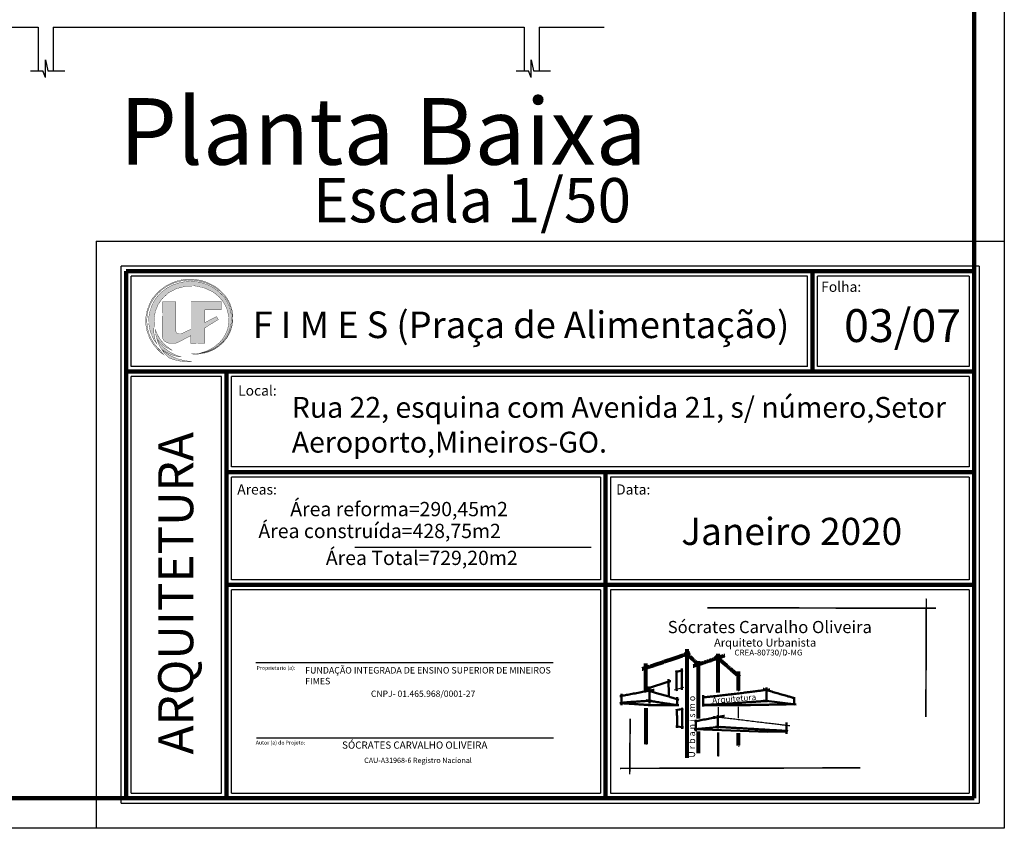
# Model space of a CAD drawing. Extents: x 281 to 1443, y -212 to 753.
# Drawn here: x 1334 to 1344, y 677 to 685 of the extents above; entities that cross this region are included whole.
import ezdxf

# ---------------------------------------------------------------- set-up
doc = ezdxf.new("R2010")
doc.units = 0
doc.header["$LTSCALE"] = 0.2
doc.header["$MEASUREMENT"] = 0
doc.layers.get('0').update_dxf_attribs({"linetype": 'CONTINUOUS'})
doc.layers.add('0-2', color=7, linetype='CONTINUOUS')
doc.layers.add('0A', color=6, linetype='CONTINUOUS')
doc.layers.add('01COTAS', color=5, linetype='CONTINUOUS', lineweight=25)
doc.styles.add('ITALICC', font='italicc')
doc.styles.add('ROMANS', font='sanss___.ttf')

msp = doc.modelspace()

# ---------------------------------------------------------------- hatches: boundary and pattern name
at = {"linetype": 'Continuous'}
for points in [[(1335.415753807499, 681.9154318163648), (1335.41734086832, 681.964065734099), (1335.425547083135, 682.0167755444165), (1335.43903793499, 682.0566870195064), (1335.454654747066, 682.0940445585129), (1335.473171430667, 682.1257623839635), (1335.500717914308, 682.165791933126), (1335.527170319453, 682.1956593895115), (1335.559998518136, 682.227174395816), (1335.616149665105, 682.266343081347), (1335.652654151176, 682.2845807496911), (1335.692332758904, 682.3014970452002), (1335.752740418029, 682.3184767470957), (1335.804322399347, 682.325084627398), (1335.861459928411, 682.3269347932375), (1335.913986966468, 682.322431313997), (1335.960543116046, 682.3129158850716), (1336.007628564176, 682.2973213688488), (1336.048629583443, 682.2796122902838), (1336.096093638672, 682.253589658977), (1336.125455933614, 682.2321802487331), (1336.157198819793, 682.2033697686799), (1336.189236827486, 682.1659931264675), (1336.211985812424, 682.1361254668561), (1336.234205916235, 682.0954210054848), (1336.246638588399, 682.0640529312873), (1336.258013498298, 682.0259916220367), (1336.264626390869, 681.9847585708861), (1336.267535863235, 681.9457032852382), (1336.263038912619, 681.8909900769809), (1336.25139977087, 681.843677735307), (1336.231596157091, 681.7946538276515), (1336.211186855451, 681.7582819327929), (1336.177521296429, 681.7151822545295), (1336.135358992788, 681.6759668271105), (1336.098116494208, 681.6494761672527), (1336.029965285108, 681.6170879780123), (1335.982854647986, 681.6048242584297), (1335.937037151086, 681.5969843760761), (1335.863300785387, 681.5920244940694), (1335.907895858755, 681.58846865579), (1335.949426176581, 681.5934905635295), (1335.986723775641, 681.6000984438317), (1336.028254093465, 681.6117284350992), (1336.062738228565, 681.6258192851263), (1336.09580352629, 681.6427355806354), (1336.12939812257, 681.6649379771607), (1336.158760417511, 681.6895193325299), (1336.185001186724, 681.7173624587392), (1336.207750171666, 681.7448513627319), (1336.228155716456, 681.7758959017779), (1336.240588388617, 681.8002130638706), (1336.253549941911, 681.8340452484376), (1336.262576402524, 681.8637671952954), (1336.270512124063, 681.8962780070276), (1336.273431197272, 681.930737955465), (1336.273960495835, 681.9534691449949), (1336.271842884167, 681.9866201173592), (1336.267874814684, 682.0143732146284), (1336.259410212006, 682.0466196298582), (1336.245362928777, 682.0884885739033), (1336.230020366822, 682.1199422060773), (1336.211208561707, 682.151249515821), (1336.18819492748, 682.1829673412717), (1336.159305160906, 682.2118885792754), (1336.136026877402, 682.2338267825239), (1336.106664582457, 682.2565577688282), (1336.081799238138, 682.2724166815534), (1336.031967949368, 682.2973567301026), (1335.993876402468, 682.3129514495513), (1335.95525555701, 682.3248456340951), (1335.911214410449, 682.3330480224353), (1335.87206468386, 682.3372769438936), (1335.838999386136, 682.3383343266772), (1335.796538204125, 682.3356860939163), (1335.757124245685, 682.3296068033932), (1335.710832327959, 682.3179768121258), (1335.673798960751, 682.3050254480238), (1335.637256906167, 682.2869334924333), (1335.601546367932, 682.2681670310847), (1335.567422473097, 682.2435856757154), (1335.542821778046, 682.2248194175922), (1335.517162903313, 682.200238062223), (1335.497540453237, 682.1770538828359), (1335.478494888501, 682.1540585000295), (1335.460242436752, 682.1265697992624), (1335.444106344382, 682.0953805635909), (1335.429802760433, 682.0605899671061), (1335.417634320123, 682.0227928511322), (1335.409434366727, 681.9879032837816), (1335.404665670555, 681.951306214961), (1335.40387214014, 681.9132447024846), (1335.406526146639, 681.8737557334118), (1335.413404105925, 681.832786875538), (1335.42585556234, 681.7916727113621), (1335.441462773578, 681.7520254295487), (1335.456276036974, 681.7245365255561), (1335.479071773838, 681.6879303115836), (1335.505788828272, 681.6543623202931), (1335.548112676505, 681.6107503102985), (1335.583029684331, 681.5843187890895), (1335.551022148871, 681.6252876469634), (1335.524569743724, 681.6519835646745), (1335.498910868989, 681.6821154175625), (1335.474527236448, 681.7158667183417), (1335.457332964385, 681.7459987744551), (1335.438551631498, 681.7877604153848), (1335.425567537098, 681.834690286484), (1335.4189542271, 681.8695798538346)], [(1335.567601132226, 682.1425541021815), (1335.636995596312, 682.2050939346491), (1335.70870928973, 682.2415402100767), (1335.804543218699, 682.2673947738141), (1335.895154707383, 682.2695676619026), (1335.982981117212, 682.2517000673715), (1336.07359260589, 682.2106556095755), (1336.135548505051, 682.1612677248745), (1336.178829097997, 682.1072771868419), (1336.210724345354, 682.0476418546136), (1336.229088667779, 681.9767770887704), (1336.232686896163, 681.9266218242135), (1336.225196570171, 681.8602261924848), (1336.209651138259, 681.8098524604105), (1336.176547854599, 681.7499754929466), (1336.136718972839, 681.7031862539609), (1336.079471242817, 681.6568648403004), (1336.013201226458, 681.6223571338477), (1335.94942033259, 681.6012172007461), (1336.007035399152, 681.6134910107063), (1336.038020236289, 681.6259359366192), (1336.089109652706, 681.6496842702645), (1336.121917397423, 681.6727530175118), (1336.159929215598, 681.7062116734307), (1336.186661297427, 681.737475899348), (1336.215256777342, 681.7794708432633), (1336.23747729858, 681.8257609601817), (1336.249324736849, 681.8661311154453), (1336.256328759351, 681.9029779485254), (1336.258759024504, 681.9400091072223), (1336.256641412836, 681.9798866436377), (1336.248743259801, 682.0232921764255), (1336.23535718235, 682.0698613220891), (1336.213481873969, 682.1148772145111), (1336.18674979214, 682.1558546078601), (1336.152929784796, 682.1926699409723), (1336.107667244244, 682.2327366804188), (1336.059582473753, 682.2628890590925), (1336.011282310464, 682.2850471524373), (1335.954997586579, 682.3032929498049), (1335.901533005485, 682.3127024981943), (1335.846549404317, 682.3157378757182), (1335.79278135315, 682.3117918442922), (1335.727345357707, 682.29804972939), (1335.672665644043, 682.2789270135693), (1335.61221457242, 682.2464487179327), (1335.557771957794, 682.2053195150625), (1335.51979979527, 682.164645740756), (1335.484561785399, 682.1145624180608), (1335.461746429424, 682.0669529605634), (1335.443215970701, 682.0111025018623), (1335.434102685087, 681.954948424119), (1335.433495327514, 681.8994700714873), (1335.4438237457, 681.8357277531593), (1335.463586868977, 681.7788079213644), (1335.486977858006, 681.7311529413332), (1335.514925072414, 681.6929073064657), (1335.498217521265, 681.73206339201), (1335.489408123159, 681.7727371663163), (1335.484728756552, 681.8135084889093), (1335.486583388653, 681.8555144070069), (1335.492765913075, 681.890107468211), (1335.487189493945, 681.9330008724929), (1335.498935914658, 682.012688677651), (1335.526180180508, 682.0813982360327)], [(1335.992460069649, 682.032881782694), (1336.155855536855, 682.032881782694), (1336.155855536855, 682.1135481191036), (1335.855172212162, 682.1135481191036), (1335.855172212162, 681.8389515208121), (1335.752910567945, 681.7900739045792), (1335.723957034386, 681.7927838751546), (1335.708862281263, 681.802479824878), (1335.704311686954, 681.8196948793222), (1335.705066396569, 682.1122923881369), (1335.571278671903, 682.1122923881369), (1335.566824298933, 681.7694363761619), (1335.575063073122, 681.7412768276977), (1335.590532533158, 681.7195404274673), (1335.60986904513, 681.7079476264844), (1335.63355599053, 681.6992530257471), (1335.659660260819, 681.6982868912567), (1335.705101460513, 681.6987699585022), (1335.740873778073, 681.7147099582409), (1335.85495932394, 681.7750888929303), (1335.85495932394, 681.6958717582565), (1335.991765469648, 681.7002191602376), (1335.992460069649, 681.8515000917802), (1336.128299034945, 681.9355474924552), (1336.108479141484, 681.9645294949123), (1335.992460069649, 681.9041505602228)]]:
    msp.add_hatch(color=252, dxfattribs=at).paths.add_polyline_path(points)
h = msp.add_hatch(color=252, dxfattribs=at)
h.paths.add_polyline_path([(1335.553685055174, 681.7300714708581), (1335.53851767911, 681.75491367174), (1335.525949499169, 681.7754987254476), (1335.514780642363, 681.799500554926), (1335.505649957297, 681.8191223613262), (1335.501190860104, 681.8354682340713), (1335.502123394001, 681.8105385500276), (1335.503794357827, 681.789864613221), (1335.507859688015, 681.7688464122524), (1335.511873011769, 681.7480970901913), (1335.52768041633, 681.7285156827546), (1335.545533807026, 681.7076738816047), (1335.5650080702, 681.6892100231707), (1335.580032969536, 681.6764931814082), (1335.600714434155, 681.6611266843056), (1335.622986716455, 681.6485864455872), (1335.641547229982, 681.6395784709786), (1335.666914322627, 681.6283992340866), (1335.638849393554, 681.6481722718192), (1335.615796103682, 681.6673144972976), (1335.597937703856, 681.6809409768346), (1335.577481650296, 681.7036518438047)])
h.paths.add_polyline_path([(1335.557131205986, 681.6458154645652), (1335.577743795006, 681.6304223449094), (1335.597749861307, 681.616248782064), (1335.62096636548, 681.6034573565071), (1335.645918534805, 681.5908827726629), (1335.672172661708, 681.5806928379791), (1335.697775601106, 681.5722376369959), (1335.723595603008, 681.5666005653729), (1335.752767133411, 681.5633802525548), (1335.717522862122, 681.5754817272084), (1335.684976427264, 681.5900076832398), (1335.653514887481, 681.6058342830952), (1335.620751390122, 681.6272979545737), (1335.595534154087, 681.6470955826037), (1335.571883524912, 681.6681255706574), (1335.550620165815, 681.69045640576), (1335.533572625989, 681.7115740295833), (1335.517180435284, 681.7334585357368), (1335.526293720895, 681.7085260065348), (1335.535840296651, 681.6846776858956), (1335.545414422651, 681.6664117691937)])
h.paths.add_polyline_path([(1335.65784027524, 681.5447288168946), (1335.685374653465, 681.5351757912339), (1335.71558641416, 681.5267689579425), (1335.746754084708, 681.5208461511295), (1335.777730573282, 681.5162605687476), (1335.806986424119, 681.5154962372756), (1335.832417800656, 681.516069536686), (1335.85886728381, 681.518938878897), (1335.827508431291, 681.5204673386156), (1335.78582366514, 681.5269634448393), (1335.744288755616, 681.5371111085988), (1335.705854917846, 681.5499122889839), (1335.677494449832, 681.561806067077), (1335.646517961248, 681.5776641668998), (1335.618954780502, 681.5941457628558), (1335.593905767907, 681.6107679909255), (1335.564458735098, 681.6336954963825), (1335.583389089741, 681.6079021035496), (1335.598130555541, 681.5897093480628), (1335.614957491061, 681.5717494891106), (1335.631401645207, 681.5553182931028)])

# ---------------------------------------------------------------- linework, layer by layer
for p, q in [((1343.958978207398, 706.6657427998476), (1343.958978207398, 676.8657427998493)), ((1334.908978207398, 682.7157427998488), (1334.908978207398, 676.8657427998493)), ((1334.908978207398, 682.7157427998488), (1343.958978207398, 682.7157427998487)), ((1343.708978207401, 682.465742799848), (1335.158978207399, 682.465742799848)), ((1335.158978207398, 677.1157427998477), (1335.158978207399, 682.465742799848)), ((1343.708978207401, 682.465742799848), (1343.708978207401, 677.1157427998477)), ((1335.258978207397, 681.465742799848), (1335.258978207397, 682.3657427998477)), ((1341.9964782074, 682.3657427998477), (1335.258978207397, 682.3657427998477)), ((1341.9964782074, 681.465742799848), (1341.9964782074, 682.3657427998477)), ((1342.096478207399, 681.465742799848), (1342.096478207398, 682.3657427998477)), ((1343.608978207402, 682.3657427998477), (1342.096478207398, 682.3657427998477)), ((1343.608978207402, 682.3657427998477), (1343.608978207402, 681.465742799848)), ((1341.9964782074, 681.465742799848), (1335.258978207397, 681.465742799848)), ((1343.608978207402, 681.465742799848), (1342.096478207399, 681.465742799848)), ((1336.158978207399, 681.3657427998495), (1335.258978207397, 681.3657427998495)), ((1335.258978207397, 677.215742799848), (1335.258978207397, 681.3657427998495)), ((1343.6612400979, 681.4157427998488), (1335.458978207401, 681.4157427998488)), ((1336.158978207399, 677.215742799848), (1336.158978207399, 681.3657427998495)), ((1336.258978207397, 680.465742799848), (1336.258978207397, 681.3657427998495)), ((1343.608978207402, 681.3657427998493), (1336.258978207397, 681.3657427998495)), ((1343.608978207402, 681.3657427998493), (1343.608978207402, 680.465742799848)), ((1343.608978207402, 680.465742799848), (1336.258978207397, 680.465742799848)), ((1336.258978207397, 679.3407427998483), (1336.258978207397, 680.3657427998495)), ((1339.933978207398, 680.3657427998494), (1336.258978207397, 680.3657427998495)), ((1343.658978207398, 680.4157427998488), (1336.408978207402, 680.4157427998488)), ((1339.933978207398, 680.3657427998494), (1339.933978207398, 679.3407427998483)), ((1340.033978207397, 680.3657427998493), (1340.033978207397, 679.3407427998484)), ((1343.608978207402, 680.3657427998495), (1340.033978207397, 680.3657427998493)), ((1343.608978207402, 680.3657427998495), (1343.608978207403, 679.3407427998485)), ((1339.933978207398, 679.3407427998483), (1336.258978207397, 679.3407427998483)), ((1343.608978207403, 679.3407427998485), (1340.033978207397, 679.3407427998484)), ((1336.258978207397, 677.215742799848), (1336.258978207397, 679.2407427998479)), ((1339.933978207398, 679.2407427998479), (1336.258978207397, 679.2407427998479)), ((1339.933978207398, 679.2407427998479), (1339.933978207398, 677.2157427998482)), ((1340.033978207397, 679.240742799848), (1340.033978207397, 677.215742799848)), ((1343.608978207402, 679.2407427998479), (1340.033978207397, 679.240742799848)), ((1343.608978207402, 679.2407427998479), (1343.608978207402, 677.215742799848)), ((1339.464441714073, 678.5134397824256), (1336.501462128729, 678.5134397824256)), ((1339.468587620748, 677.7633440549275), (1336.506683428515, 677.7633440549275)), ((1334.908978207398, 677.1657427998492), (1334.908978207398, 676.8657427998493)), ((1334.908978207398, 677.1657427998488), (1334.908978207398, 676.8657427998493)), ((1335.258978207397, 677.215742799848), (1336.158978207399, 677.215742799848)), ((1335.408978207402, 677.1657427998488), (1343.658978207402, 677.1657427998488)), ((1336.258978207397, 677.215742799848), (1339.933978207398, 677.2157427998482)), ((1340.033978207397, 677.215742799848), (1343.608978207402, 677.215742799848)), ((1335.158978207398, 677.1157427998477), (1343.708978207401, 677.1157427998477)), ((1343.958978207398, 676.8657427998493), (1297.408978207402, 676.8657427998493))]:
    msp.add_line(p, q)
at = {"lineweight": 100}
for p, q in [((1343.658978207398, 677.1657427998492), (1343.658978207398, 706.3657427998463)), ((1343.658978207402, 682.4157427998488), (1335.208978207398, 682.4157427998488)), ((1335.208978207398, 677.1657427998488), (1335.208978207398, 682.4157427998488)), ((1342.046478207399, 681.4157427998488), (1342.046478207399, 682.4157427998488)), ((1343.6612400979, 681.4157427998488), (1335.208978207398, 681.4157427998488)), ((1336.208978207398, 677.1657427998492), (1336.208978207398, 681.4157427998488)), ((1343.658978207398, 680.4157427998488), (1336.208978207398, 680.4157427998488)), ((1339.983978207398, 680.4157427998488), (1339.983978207397, 677.1657427998492)), ((1339.983978207398, 679.290742799849), (1336.208978207398, 679.2907427998489)), ((1343.658978207402, 679.290742799849), (1339.983978207397, 679.290742799849)), ((1298.408978207402, 677.1657427998492), (1343.658978207398, 677.1657427998492))]:
    msp.add_line(p, q, dxfattribs=at)
at = {"color": 252, "linetype": 'Continuous', "ltscale": 0.1}
for p, q in [((1331.173291725595, 684.8474017573087), (1334.333291725598, 684.8474017573087)), ((1334.333291725598, 684.8474017573087), (1334.333291725598, 684.4133371884581)), ((1334.483291725593, 684.8474017573087), (1339.173291725595, 684.8474017573087)), ((1334.483291725593, 684.8474017573087), (1334.483291725593, 684.4133371884584)), ((1339.173291725595, 684.8474017573087), (1339.173291725595, 684.4133371884582)), ((1339.323291725589, 684.8474017573087), (1339.973588481248, 684.8474017573087)), ((1339.323291725589, 684.8474017573087), (1339.323291725589, 684.4133371884584))]:
    msp.add_line(p, q, dxfattribs=at)
at = {"color": 0, "lineweight": 50}
for p, q in [((1340.681261271018, 678.4206872104018), (1340.756174427159, 678.4408341184292)), ((1340.617241278464, 678.1880507215283), (1340.614538826131, 678.3520681895164)), ((1340.404842145886, 678.2780364605945), (1340.404842145886, 678.2239902516161)), ((1340.423758248091, 678.2591203583918), (1340.423758248091, 678.1104936384006)), ((1340.145421265011, 678.2050741494136), (1340.145421265011, 678.0942796338275)), ((1340.69939313354, 678.1733221967233), (1340.69939313354, 678.0831328603825)), ((1340.958814369117, 678.1915625971687), (1340.958814369117, 678.0807684362821)), ((1341.558711256377, 678.13967969791), (1341.886211660835, 678.0991475240698)), ((1340.686125259564, 678.0436466941441), (1340.759685238708, 678.0572639467159)), ((1340.957638896351, 678.0920631192453), (1341.332559021478, 678.0919865042431)), ((1340.885570594818, 677.9449710992944), (1340.885570594818, 677.8341765837083)), ((1341.1031024099, 677.9915924752272), (1341.1031024099, 677.8605308086237)), ((1341.788421123099, 677.9186301640459), (1341.788421123099, 677.8078356484604)), ((1340.684705753824, 677.8791220064644), (1340.761301602437, 677.872560073392)), ((1340.867415767224, 677.8532914849754), (1341.597937539113, 677.8286081304508)), ((1341.134227639357, 677.8778885103902), (1340.867856006621, 677.8546084270836)), ((1341.582188453185, 677.829733794335), (1341.795930422978, 677.834229678961)), ((1341.59808462831, 677.8299397860386), (1341.796284092418, 677.8314845005536))]:
    msp.add_line(p, q, dxfattribs=at)
at = {"color": 0}
for p, q in [((1340.671866711053, 678.2462557772783), (1340.764995793409, 678.2707654840513)), ((1341.10744073441, 678.0735769123337), (1341.10744073441, 677.9937635883264)), ((1341.307411211052, 678.0748279360064), (1341.307411211052, 677.963218321923))]:
    msp.add_line(p, q, dxfattribs=at)
at = {"color": 3, "linetype": 'Continuous', "const_width": 0.002941711743637194}
for points in [[(1335.863300785387, 681.5920244940693), (1335.937037151086, 681.5969843760761), (1335.982854647986, 681.6048242584295), (1336.029965285108, 681.617087978012), (1336.098116494208, 681.6494761672525), (1336.135358992788, 681.6759668271104), (1336.177521296429, 681.715182254529), (1336.211186855451, 681.7582819327924), (1336.231596157091, 681.7946538276511), (1336.25139977087, 681.8436777353068), (1336.263038912619, 681.8909900769806), (1336.267535863235, 681.9457032852381), (1336.264626390869, 681.984758570886), (1336.258013498298, 682.0259916220366), (1336.246638588399, 682.064052931287), (1336.234205916235, 682.0954210054844), (1336.211985812424, 682.1361254668559), (1336.189236827486, 682.1659931264674), (1336.157198819793, 682.2033697686797), (1336.125455933614, 682.2321802487329), (1336.096093638672, 682.2535896589768), (1336.048629583443, 682.2796122902837), (1336.007628564176, 682.2973213688484), (1335.960543116046, 682.3129158850716), (1335.913986966468, 682.322431313997), (1335.861459928411, 682.3269347932371), (1335.804322399347, 682.3250846273977), (1335.752740418029, 682.3184767470956), (1335.692332758904, 682.3014970452), (1335.652654151176, 682.2845807496908), (1335.616149665105, 682.2663430813469), (1335.559998518136, 682.2271743958156), (1335.527170319453, 682.1956593895113), (1335.500717914308, 682.1657919331255), (1335.473171430667, 682.1257623839633), (1335.454654747066, 682.0940445585128), (1335.43903793499, 682.0566870195064), (1335.425547083135, 682.0167755444161), (1335.41734086832, 681.9640657340988), (1335.415753807499, 681.9154318163645), (1335.4189542271, 681.8695798538345), (1335.425567537098, 681.8346902864837), (1335.438551631498, 681.7877604153845), (1335.457332964385, 681.7459987744548), (1335.474527236448, 681.7158667183414), (1335.498910868989, 681.6821154175625), (1335.524569743724, 681.6519835646743), (1335.551022148871, 681.6252876469632), (1335.583029684331, 681.5843187890891), (1335.548112676505, 681.6107503102983), (1335.505788828272, 681.6543623202929), (1335.479071773838, 681.6879303115832), (1335.456276036974, 681.7245365255558), (1335.441462773578, 681.7520254295483), (1335.42585556234, 681.7916727113617), (1335.413404105925, 681.8327868755376), (1335.406526146639, 681.8737557334116), (1335.40387214014, 681.9132447024846), (1335.404665670555, 681.9513062149607), (1335.409434366727, 681.9879032837814), (1335.417634320123, 682.0227928511321), (1335.429802760433, 682.060589967106), (1335.444106344382, 682.0953805635905), (1335.460242436752, 682.1265697992623), (1335.478494888501, 682.1540585000291), (1335.497540453237, 682.1770538828359), (1335.517162903313, 682.2002380622226), (1335.542821778046, 682.224819417592), (1335.567422473097, 682.2435856757149), (1335.601546367932, 682.2681670310843), (1335.637256906167, 682.2869334924329), (1335.673798960751, 682.3050254480235), (1335.710832327959, 682.3179768121256), (1335.757124245685, 682.3296068033928), (1335.796538204125, 682.3356860939159), (1335.838999386136, 682.3383343266769), (1335.87206468386, 682.3372769438934), (1335.911214410449, 682.3330480224352), (1335.95525555701, 682.3248456340948), (1335.993876402468, 682.3129514495511), (1336.031967949368, 682.2973567301024), (1336.081799238138, 682.2724166815531), (1336.106664582457, 682.2565577688281), (1336.136026877402, 682.2338267825237), (1336.159305160906, 682.2118885792752), (1336.18819492748, 682.1829673412715), (1336.211208561707, 682.1512495158206), (1336.230020366822, 682.1199422060772), (1336.245362928777, 682.0884885739031), (1336.259410212006, 682.0466196298579), (1336.267874814684, 682.0143732146282), (1336.271842884167, 681.9866201173588), (1336.273960495835, 681.9534691449948), (1336.273431197272, 681.9307379554648), (1336.270512124063, 681.8962780070274), (1336.262576402524, 681.8637671952952), (1336.253549941911, 681.8340452484374), (1336.240588388617, 681.8002130638704), (1336.228155716456, 681.7758959017777), (1336.207750171666, 681.7448513627315), (1336.185001186724, 681.717362458739), (1336.158760417511, 681.6895193325298), (1336.12939812257, 681.6649379771604), (1336.09580352629, 681.6427355806354), (1336.062738228565, 681.625819285126), (1336.028254093465, 681.611728435099), (1335.986723775641, 681.6000984438316), (1335.949426176581, 681.5934905635293), (1335.907895858755, 681.5884686557897), (1335.863300785387, 681.5920244940693)], [(1335.94942033259, 681.6012172007457), (1336.013201226458, 681.6223571338473), (1336.079471242817, 681.6568648403004), (1336.136718972839, 681.7031862539607), (1336.176547854599, 681.7499754929463), (1336.209651138259, 681.8098524604102), (1336.225196570171, 681.8602261924846), (1336.232686896163, 681.9266218242133), (1336.229088667779, 681.9767770887703), (1336.210724345354, 682.0476418546134), (1336.178829097997, 682.1072771868419), (1336.135548505051, 682.1612677248743), (1336.07359260589, 682.2106556095753), (1335.982981117212, 682.2517000673713), (1335.895154707383, 682.2695676619023), (1335.804543218699, 682.2673947738141), (1335.70870928973, 682.2415402100764), (1335.636995596312, 682.205093934649), (1335.567601132226, 682.1425541021812), (1335.526180180508, 682.0813982360323), (1335.498935914658, 682.0126886776507), (1335.487189493945, 681.9330008724926), (1335.492765913075, 681.890107468211), (1335.486583388653, 681.8555144070067), (1335.484728756552, 681.8135084889091), (1335.489408123159, 681.772737166316), (1335.498217521265, 681.7320633920099), (1335.514925072414, 681.6929073064655), (1335.486977858006, 681.731152941333), (1335.463586868977, 681.7788079213642), (1335.4438237457, 681.8357277531591), (1335.433495327514, 681.8994700714869), (1335.434102685087, 681.954948424119), (1335.443215970701, 682.0111025018623), (1335.461746429424, 682.0669529605631), (1335.484561785399, 682.1145624180604), (1335.51979979527, 682.164645740756), (1335.557771957794, 682.2053195150622), (1335.61221457242, 682.2464487179325), (1335.672665644043, 682.2789270135688), (1335.727345357707, 682.2980497293898), (1335.79278135315, 682.3117918442917), (1335.846549404317, 682.315737875718), (1335.901533005485, 682.3127024981941), (1335.954997586579, 682.3032929498049), (1336.011282310464, 682.2850471524372), (1336.059582473753, 682.2628890590921), (1336.107667244244, 682.2327366804188), (1336.152929784796, 682.1926699409723), (1336.18674979214, 682.1558546078597), (1336.213481873969, 682.1148772145109), (1336.23535718235, 682.0698613220887), (1336.248743259801, 682.023292176425), (1336.256641412836, 681.9798866436374), (1336.258759024504, 681.9400091072221), (1336.256328759351, 681.9029779485252), (1336.249324736849, 681.8661311154451), (1336.23747729858, 681.8257609601816), (1336.215256777342, 681.779470843263), (1336.186661297427, 681.7374758993477), (1336.159929215598, 681.7062116734306), (1336.121917397423, 681.6727530175117), (1336.089109652706, 681.6496842702644), (1336.038020236289, 681.625935936619), (1336.007035399152, 681.6134910107058), (1335.94942033259, 681.6012172007457)], [(1335.705066396569, 682.1122923881366), (1335.571278671903, 682.1122923881366), (1335.566824298933, 681.7694363761618), (1335.575063073122, 681.7412768276974), (1335.590532533158, 681.7195404274672), (1335.60986904513, 681.7079476264842), (1335.63355599053, 681.6992530257471), (1335.659660260819, 681.6982868912564), (1335.705101460513, 681.6987699585019), (1335.740873778073, 681.7147099582405), (1335.85495932394, 681.7750888929302), (1335.85495932394, 681.6958717582562), (1335.991765469648, 681.7002191602375), (1335.992460069649, 681.8515000917798), (1336.128299034945, 681.9355474924548), (1336.108479141484, 681.9645294949121), (1335.992460069649, 681.9041505602227), (1335.992460069649, 682.0328817826935), (1336.155855536855, 682.0328817826935), (1336.155855536855, 682.1135481191036), (1335.855172212162, 682.1135481191036), (1335.855172212162, 681.8389515208119), (1335.763207839695, 681.7949956531062), (1335.746772034107, 681.7906484543505), (1335.735665947766, 681.7916879532816), (1335.723076740147, 681.7933493225411), (1335.713100213665, 681.7997576353065), (1335.707636917494, 681.8071154180634), (1335.704311686954, 681.8196948793222), (1335.705066396569, 682.1122923881366)], [(1335.666914322627, 681.6283992340863), (1335.638849393554, 681.6481722718191), (1335.615796103682, 681.6673144972974), (1335.597937703856, 681.6809409768346), (1335.577481650296, 681.7036518438047), (1335.553685055174, 681.7300714708581), (1335.53851767911, 681.7549136717398), (1335.525949499169, 681.7754987254473), (1335.514780642363, 681.7995005549257), (1335.505649957297, 681.8191223613261), (1335.501190860104, 681.835468234071), (1335.502123394001, 681.8105385500276), (1335.503794357827, 681.7898646132207), (1335.507859688015, 681.7688464122521), (1335.511873011769, 681.7480970901911), (1335.52768041633, 681.7285156827545), (1335.545533807026, 681.7076738816044), (1335.5650080702, 681.6892100231704), (1335.580032969536, 681.6764931814079), (1335.600714434155, 681.6611266843053), (1335.622986716455, 681.648586445587), (1335.641547229982, 681.6395784709782), (1335.666914322627, 681.6283992340863)], [(1335.752767133411, 681.5633802525548), (1335.717522862122, 681.5754817272082), (1335.684976427264, 681.5900076832397), (1335.653514887481, 681.605834283095), (1335.620751390122, 681.6272979545736), (1335.595534154087, 681.6470955826036), (1335.571883524912, 681.6681255706571), (1335.550620165815, 681.6904564057598), (1335.533572625989, 681.7115740295832), (1335.517180435284, 681.7334585357366), (1335.526293720895, 681.7085260065346), (1335.535840296651, 681.6846776858953), (1335.545414422651, 681.6664117691935), (1335.557131205986, 681.645815464565), (1335.577743795006, 681.6304223449092), (1335.597749861307, 681.6162487820636), (1335.62096636548, 681.6034573565067), (1335.645918534805, 681.5908827726626), (1335.672172661708, 681.5806928379789), (1335.697775601106, 681.5722376369956), (1335.723595603008, 681.5666005653726), (1335.752767133411, 681.5633802525548)], [(1335.85886728381, 681.5189388788967), (1335.827508431291, 681.5204673386155), (1335.78582366514, 681.5269634448391), (1335.744288755616, 681.5371111085984), (1335.705854917846, 681.5499122889837), (1335.677494449832, 681.5618060670766), (1335.646517961248, 681.5776641668997), (1335.618954780502, 681.5941457628555), (1335.593905767907, 681.6107679909252), (1335.564458735098, 681.6336954963824), (1335.583389089741, 681.6079021035493), (1335.598130555541, 681.5897093480626), (1335.614957491061, 681.5717494891105), (1335.631401645207, 681.5553182931027), (1335.65784027524, 681.5447288168946), (1335.685374653465, 681.5351757912335), (1335.71558641416, 681.5267689579423), (1335.746754084708, 681.5208461511291), (1335.777730573282, 681.5162605687474), (1335.806986424119, 681.5154962372753), (1335.832417800656, 681.5160695366859), (1335.85886728381, 681.5189388788967)]]:
    msp.add_lwpolyline(points, dxfattribs=at)
at = {"color": 0}
for points in [[(1343.177191300819, 677.9735305189706, 0.01582658905394895, 0.01582658905394895, 0), (1343.182080259905, 679.1554363784157, 0.01582658905394895, 0.01582658905394895, 0)], [(1340.999160027259, 679.0631383490049, 0.01582658905394895, 0.01582658905394895, 0), (1343.278637201886, 679.0582493899171, 0.01582658905394895, 0.01582658905394895, 0)], [(1340.226251551949, 677.4029944375928, 0.01582658905394895, 0.01582658905394895, 0), (1340.231140511036, 677.9565969604437, 0.01582658905394895, 0.01582658905394895, 0)], [(1342.523343721904, 677.4677731455045, 0.01582658905394895, 0.01582658905394895, 0), (1340.13091684974, 677.4628841864169, 0.01582658905394895, 0.01582658905394895, 0)]]:
    msp.add_lwpolyline(points, format="xyseb", dxfattribs=at)
msp.add_lwpolyline([(1334.908978207398, 677.1657427998488), (1334.908978207398, 676.8657427998493)])
at = {"color": 0, "lineweight": 80}
for points in [[(1340.352147340423, 678.4536859303755), (1340.362152692211, 678.4568303377641), (1340.380683945904, 678.4629336449192), (1340.40647624457, 678.471558862569), (1340.438262603072, 678.4822707749361), (1340.474779228569, 678.4946320380479), (1340.514759490636, 678.5082074361278), (1340.556938177626, 678.5225599799028), (1340.600049368517, 678.5372540988969), (1340.642828915756, 678.5518528038369), (1340.684010188918, 678.5659201695476), (1340.722328331076, 678.5790202708538), (1340.756516711782, 678.5907171825794), (1340.785310828798, 678.6005735607531), (1340.807444761101, 678.6081545442964), (1340.821653297048, 678.6130227892382), (1340.826670160908, 678.6147427251012)], [(1340.777220497371, 678.6244703475071), (1340.78543958457, 678.6156745195974), (1340.794745824461, 678.6061299219195), (1340.804917175419, 678.5960170963073), (1340.815728758228, 678.5855190674886), (1340.82695888596, 678.5748160225992), (1340.838383743489, 678.5640909863664), (1340.84977987039, 678.5535248553238), (1340.860924160947, 678.5433002994996), (1340.871593864118, 678.5335971513306), (1340.881565164792, 678.5245991449424), (1340.890615311952, 678.5164864674707), (1340.898519781058, 678.5094417889434), (1340.905056885193, 678.5036460058948), (1340.91000209984, 678.499281433654), (1340.913133383364, 678.4965289687543), (1340.914226211241, 678.4955716359241)], [(1340.79667609688, 678.6496029058733), (1340.79667609688, 678.6227603432185), (1340.79667609688, 678.5775088980524), (1340.79667609688, 678.5166279924056), (1340.79667609688, 678.4428966936084), (1340.79667609688, 678.3590933595939), (1340.79667609688, 678.2679977670908), (1340.79667609688, 678.1723882740324), (1340.79667609688, 678.0750439477492), (1340.79667609688, 677.9787445649706), (1340.79667609688, 677.886268483629), (1340.79667609688, 677.8003951257543), (1340.79667609688, 677.7239024945807), (1340.79667609688, 677.659571430934), (1340.79667609688, 677.6101795833488), (1340.79667609688, 677.5785063738555), (1340.79667609688, 677.5673308697847)], [(1341.104738636782, 678.6050147479964), (1341.104738636782, 678.5954304240208), (1341.104738636782, 678.5792731713013), (1341.104738636782, 678.5575350831787), (1341.104738636782, 678.5312093170902), (1341.104738636782, 678.5012869022805), (1341.104738636782, 678.4687609961868), (1341.104738636782, 678.434622982752), (1341.104738636782, 678.3998663741124), (1341.104738636782, 678.3654814901145), (1341.104738636782, 678.3324629069919), (1341.104738636782, 678.3018016539879), (1341.104738636782, 678.2744901791425), (1341.104738636782, 678.251520930496), (1341.104738636782, 678.2338849372911), (1341.104738636782, 678.2225760663642), (1341.104738636782, 678.2185857016582)], [(1340.383223946053, 678.5077321393541), (1340.383223946053, 678.5009960490311), (1340.383223946053, 678.4896407125241), (1340.383223946053, 678.4743631135352), (1340.383223946053, 678.4558616545629), (1340.383223946053, 678.4348319005127), (1340.383223946053, 678.4119726085826), (1340.383223946053, 678.3879807624737), (1340.383223946053, 678.3635540552866), (1340.383223946053, 678.3393887613252), (1340.383223946053, 678.316183283088), (1340.383223946053, 678.2946349589756), (1340.383223946053, 678.2754404179914), (1340.383223946053, 678.2592977079344), (1340.383223946053, 678.2469034578073), (1340.383223946053, 678.2389553607111), (1340.383223946053, 678.2361507550457)], [(1340.857477904633, 678.4834111324942), (1340.865705149907, 678.4859302053958), (1340.879210317571, 678.4902667564089), (1340.897192851782, 678.49614695784), (1340.91885006851, 678.5032980460926), (1340.943381766629, 678.5114461934727), (1340.969985616801, 678.520319345783), (1340.997859999092, 678.5296433206304), (1341.026202938873, 678.5391460638161), (1341.054214235016, 678.5485530382493), (1341.081090848781, 678.5575921897312), (1341.10603222434, 678.5659900452674), (1341.128236032363, 678.5734738412614), (1341.146901362315, 678.5797693953211), (1341.161225884862, 678.584605007947), (1341.170408334769, 678.587706142047), (1341.173647092121, 678.5888010981224)], [(1340.910172710096, 678.5320527915145), (1340.910172710096, 678.51784354617), (1340.910172710096, 678.4938903622615), (1340.910172710096, 678.4616634674964), (1340.910172710096, 678.4226348630773), (1340.910172710096, 678.3782740673139), (1340.910172710096, 678.3300537908063), (1340.910172710096, 678.2794446159619), (1340.910172710096, 678.2279164157881), (1340.910172710096, 678.1769419008856), (1340.910172710096, 678.127990589564), (1340.910172710096, 678.0825344830264), (1340.910172710096, 678.0420438089791), (1340.910172710096, 678.0079909233243), (1340.910172710096, 677.9818460537697), (1340.910172710096, 677.9650804921195), (1340.910172710096, 677.9591644660812)], [(1341.081229536126, 678.5888000340253), (1341.090631899471, 678.5790390699051), (1341.103283306436, 678.5667668362635), (1341.118651708387, 678.5524164206829), (1341.136204702005, 678.5364216201443), (1341.155411302757, 678.5192151675316), (1341.17573839792, 678.5012312145243), (1341.196655002968, 678.4829024940063), (1341.217628005164, 678.4646635123571), (1341.238126419981, 678.4469459383629), (1341.257617844099, 678.4301853424995), (1341.275569874188, 678.4148133935544), (1341.291450816321, 678.4012653073039), (1341.304729331267, 678.3899723978359), (1341.314872306303, 678.3813698809277), (1341.321348047499, 678.3758904894627), (1341.323624860926, 678.373968020422)], [(1341.307411211052, 678.4266628258865), (1341.307411211052, 678.422037549818), (1341.307411211052, 678.414241618629), (1341.307411211052, 678.403752811987), (1341.307411211052, 678.391050328355), (1341.307411211052, 678.3766119474016), (1341.307411211052, 678.3609175769882), (1341.307411211052, 678.34444570618), (1341.307411211052, 678.3276751787423), (1341.307411211052, 678.3110841290418), (1341.307411211052, 678.2951524649404), (1341.307411211052, 678.2803579661057), (1341.307411211052, 678.2671794763019), (1341.307411211052, 678.2560965486923), (1341.307411211052, 678.247586608245), (1341.307411211052, 678.2421299175214), (1341.307411211052, 678.2402042561891)], [(1340.385926043685, 678.0618519793802), (1340.385926043685, 678.0530338054283), (1340.385926043685, 678.0381673026789), (1340.385926043685, 678.0181665306743), (1340.385926043685, 677.9939430660636), (1340.385926043685, 677.9664116777853), (1340.385926043685, 677.9364835877901), (1340.385926043685, 677.905073210319), (1340.385926043685, 677.8730921220197), (1340.385926043685, 677.8414554465321), (1340.385926043685, 677.8110736964071), (1340.385926043685, 677.7828619952843), (1340.385926043685, 677.7577315651126), (1340.385926043685, 677.7365971748322), (1340.385926043685, 677.7203700463931), (1340.385926043685, 677.7099645940358), (1340.385926043685, 677.7062927491079)], [(1340.910172710096, 677.8294542029912), (1340.910172710096, 677.8241468405824), (1340.910172710096, 677.8151984920665), (1340.910172710096, 677.803160005122), (1340.910172710096, 677.7885797445343), (1340.910172710096, 677.7720085579824), (1340.910172710096, 677.753995164951), (1340.910172710096, 677.7350889943231), (1340.910172710096, 677.7158394749805), (1340.910172710096, 677.6967974546027), (1340.910172710096, 677.6785105885768), (1340.910172710096, 677.661529724582), (1340.910172710096, 677.6464035821027), (1340.910172710096, 677.6336826541187), (1340.910172710096, 677.6239156601143), (1340.910172710096, 677.6176523836715), (1340.910172710096, 677.615442253673)], [(1341.307411211052, 677.8136030555822), (1341.307411211052, 677.8104086356227), (1341.307411211052, 677.8052371229637), (1341.307411211052, 677.7983907212249), (1341.307411211052, 677.7901695058332), (1341.307411211052, 677.7808760351072), (1341.307411211052, 677.7708103844734), (1341.307411211052, 677.7602744028527), (1341.307411211052, 677.7495681656711), (1341.307411211052, 677.7389945859479), (1341.307411211052, 677.7288533844087), (1341.307411211052, 677.7194460552766), (1341.307411211052, 677.7110737380746), (1341.307411211052, 677.7040382817238), (1341.307411211052, 677.6986394069511), (1341.307411211052, 677.6951793173769), (1341.307411211052, 677.6939587978259)]]:
    msp.add_spline(points, degree=3, dxfattribs=at)
at = {"color": 0, "lineweight": 50}
for points in [[(1340.692041285605, 678.4387832483199), (1340.692068952131, 678.4357661779027), (1340.692146276535, 678.4287583880805), (1340.692266519526, 678.4183359101671), (1340.692421523027, 678.4050779677684), (1340.692605611851, 678.3895605921982), (1340.692810982623, 678.3723626523633), (1340.693030896055, 678.3540608889757), (1340.693257194065, 678.3352338162437), (1340.693484556179, 678.3164578201797), (1340.693704114918, 678.2983121243899), (1340.69390948569, 678.2813731148867), (1340.694093219812, 678.2662178870823), (1340.694249287407, 678.2534256645822), (1340.694368821, 678.2435724787002), (1340.694446145403, 678.2372371983433), (1340.694473102537, 678.2349969189222)], [(1340.745027653718, 678.458483590199), (1340.745055320245, 678.4553225119536), (1340.745132644648, 678.4479724375146), (1340.745252887637, 678.437039547618), (1340.745407891136, 678.423129668301), (1340.745592334661, 678.4068489802997), (1340.745797705433, 678.3888040190499), (1340.746017618865, 678.3696006105886), (1340.746243916879, 678.3498456450498), (1340.746471278991, 678.330143529675), (1340.746690837728, 678.3111025733945), (1340.7468962085, 678.2933278928474), (1340.747079942625, 678.277425314071), (1340.74723601022, 678.2640020818984), (1340.747355543814, 678.2536629582701), (1340.747432868215, 678.2470151880191), (1340.747459825341, 678.2446638877848)], [(1340.635616819262, 678.3331623735874), (1340.628450833648, 678.3309643033579), (1340.617478217454, 678.3275368460994), (1340.603288125857, 678.3230694111242), (1340.586469359346, 678.3177506983445), (1340.567611782495, 678.3117701170725), (1340.547303486381, 678.3053170766193), (1340.526133980892, 678.2985809862961), (1340.504691711806, 678.2917501913173), (1340.483566898403, 678.2850148103926), (1340.463347277064, 678.2785631887357), (1340.444622357664, 678.2725854450562), (1340.427980585994, 678.2672695698693), (1340.414012536032, 678.2628063912832), (1340.403305589453, 678.259383545113), (1340.396449610832, 678.2571911500686), (1340.394033045971, 678.2564179060632)], [(1340.127856211621, 678.180753497253), (1340.136940055188, 678.1828182006268), (1340.151682058557, 678.1858682580583), (1340.171221367053, 678.1897497301456), (1340.194695352497, 678.1943076133877), (1340.221243514907, 678.1993886777802), (1340.250003226119, 678.204837565124), (1340.280113631447, 678.2105003360159), (1340.310711748015, 678.2162216322567), (1340.340937785235, 678.22184893324), (1340.369929114951, 678.2272261713683), (1340.396824173069, 678.2322001166374), (1340.420760686123, 678.2366154108472), (1340.440878508824, 678.2403188239936), (1340.456315013003, 678.2431549978774), (1340.46620863458, 678.2449699930953), (1340.469697809478, 678.2456088061474)], [(1340.714931436353, 678.1473124675198), (1340.697259973242, 678.1532242371695), (1340.677012685376, 678.1597226791057), (1340.654703177025, 678.1666744264725), (1340.630843988372, 678.1739450483163), (1340.605948014299, 678.1814025965784), (1340.580526730872, 678.188912285606), (1340.555094451787, 678.196340748543), (1340.530161943701, 678.2035542638343), (1340.506243520304, 678.2104201740226), (1340.483851012366, 678.216803693455), (1340.463496960076, 678.2225718099751), (1340.445693903607, 678.2275900926298), (1340.430955092519, 678.2317262386598), (1340.419792357622, 678.2348458171122), (1340.412719303164, 678.2368158158304), (1340.410247050545, 678.2375018038608)], [(1340.95340946446, 678.1712954461516), (1340.972944871267, 678.1721697793961), (1341.003096421684, 678.1746399038242), (1341.042226115342, 678.1784781026229), (1341.08869382367, 678.1834559495813), (1341.140862255692, 678.189346437286), (1341.197091992241, 678.1959207848263), (1341.255744323532, 678.2029512753899), (1341.315179830414, 678.210208773368), (1341.373761221889, 678.2174673354432), (1341.429848014706, 678.2244974713078), (1341.481802917874, 678.231071818848), (1341.527985448136, 678.2369615971542), (1341.566758314519, 678.2419401535111), (1341.596482097839, 678.2457776429118), (1341.615518088337, 678.2482477673395), (1341.622227576225, 678.2491213911858)], [(1341.557502796592, 678.2556233801126), (1341.56504866493, 678.252339575984), (1341.578021429263, 678.2476972743596), (1341.595605991098, 678.2419139057788), (1341.61698583315, 678.2352051272852), (1341.641345147508, 678.2277887241173), (1341.667868480988, 678.2198803533183), (1341.69573860689, 678.2116970907285), (1341.724140426727, 678.2034549480907), (1341.752256359095, 678.1953720653419), (1341.7792720149, 678.1876637448265), (1341.804370167456, 678.1805470623856), (1341.82673571826, 678.1742383844597), (1341.845551085923, 678.1689547868898), (1341.860001526649, 678.1649122814181), (1341.869270168438, 678.162327943885), (1341.872541203398, 678.1614181407319)], [(1341.589801695276, 678.2677615375003), (1341.589801695276, 678.258161606765), (1341.589801695276, 678.2476398131078), (1341.589801695276, 678.2364096853779), (1341.589801695276, 678.2246833336283), (1341.589801695276, 678.2126739320086), (1341.589801695276, 678.2005932358728), (1341.589801695276, 678.1886547740703), (1341.589801695276, 678.1770695925563), (1341.589801695276, 678.1660526389762), (1341.589801695276, 678.155814249888), (1341.589801695276, 678.1465675994416), (1341.589801695276, 678.1385255070875), (1341.589801695276, 678.1319007922771), (1341.589801695276, 678.126905565063), (1341.589801695276, 678.1237526448967), (1341.589801695276, 678.1226541418303)], [(1340.127856211621, 678.1131960907289), (1340.13611396102, 678.1148057151765), (1340.149704965858, 678.1165692790275), (1340.167820512224, 678.1184516670714), (1340.189650822109, 678.1204167000021), (1340.214387181599, 678.1224299720088), (1340.241218748581, 678.1244545943857), (1340.269337518541, 678.1264554519244), (1340.297932649376, 678.1283967200163), (1340.326196136569, 678.130243638152), (1340.353317138005, 678.1319593176262), (1340.378486585073, 678.1335093526275), (1340.400894699769, 678.1348568544513), (1340.419732768175, 678.1359674172866), (1340.434190657579, 678.1368045071271), (1340.443458944669, 678.1373330087638), (1340.446727851438, 678.1375167428898)], [(1340.449880416901, 678.091576472101), (1340.439690976285, 678.092265297724), (1340.42481241377, 678.0932818653014), (1340.405983922242, 678.0945758075635), (1340.383941857002, 678.0960949837443), (1340.359425056248, 678.0977890265744), (1340.333169875278, 678.0996050858895), (1340.305914797587, 678.101493149119), (1340.27839688787, 678.1034000113999), (1340.251354629637, 678.1052760148604), (1340.225524732872, 678.1070686640358), (1340.201644971672, 678.1087268822585), (1340.180452765436, 678.110198528762), (1340.162686242967, 678.1114332362765), (1340.149082468963, 678.1123781546391), (1340.140379572213, 678.1129832712782), (1340.137314262724, 678.1131960907289)], [(1340.716620513397, 678.091577536198), (1340.706329983546, 678.0925809799095), (1340.691165533567, 678.0944874874914), (1340.671892958781, 678.0971636920874), (1340.649274507528, 678.1004762268423), (1340.624075975137, 678.1042920795987), (1340.597059609927, 678.1084764647042), (1340.56899120724, 678.1128967247014), (1340.540633015392, 678.117418428637), (1340.512750829715, 678.1219092737518), (1340.486106898548, 678.1262344743943), (1340.461466307815, 678.130260663708), (1340.439592369942, 678.133854120138), (1340.421250170859, 678.1368821862267), (1340.407201958897, 678.1392097216224), (1340.398213174689, 678.1407044235666), (1340.395046421255, 678.1412322158052)], [(1340.95340946446, 678.0942796338275), (1340.972580595301, 678.0947350674526), (1341.001703163676, 678.0960215610338), (1341.039233519166, 678.0980209997758), (1341.083626947243, 678.1006134953881), (1341.133341570995, 678.1036816424732), (1341.186831966505, 678.1071055527409), (1341.242555192756, 678.1107671113951), (1341.298966535237, 678.114547139544), (1341.354523762315, 678.11832823179), (1341.407681804786, 678.1219894357453), (1341.456897366925, 678.1254137007116), (1341.500626088917, 678.1284811383988), (1341.53732538445, 678.1310743434092), (1341.5654498296, 678.133073072753), (1341.583456838042, 678.1343595663343), (1341.589801695276, 678.1348142905613)], [(1341.863587889093, 678.1726464949661), (1341.863587889093, 678.1673550940166), (1341.863587889093, 678.1615554092778), (1341.863587889093, 678.1553655555456), (1341.863587889093, 678.1489015194206), (1341.863587889093, 678.1422821250965), (1341.863587889093, 678.135623004475), (1341.863587889093, 678.129042272351), (1341.863587889093, 678.1226566247242), (1341.863587889093, 678.116584176389), (1341.863587889093, 678.1109405592475), (1341.863587889093, 678.1058438880955), (1341.863587889093, 678.1014108589316), (1341.863587889093, 678.0977592318513), (1341.863587889093, 678.0950057028545), (1341.863587889093, 678.093268032037), (1341.863587889093, 678.0926622059999)], [(1340.712107676939, 678.0938288112907), (1340.687906203672, 678.0938178156189), (1340.663704021006, 678.0937855380022), (1340.639717850084, 678.0937358801305), (1340.616161929152, 678.0936706154987), (1340.593252979349, 678.0935943551954), (1340.571205238927, 678.0935085180167), (1340.550235074321, 678.0934173603519), (1340.530557078483, 678.0933223009972), (1340.512387972553, 678.0932283057397), (1340.495941994779, 678.0931367933756), (1340.481435156902, 678.0930509561969), (1340.469082406566, 678.092973986496), (1340.459100110214, 678.0929094312621), (1340.451703215502, 678.0928594186911), (1340.447107024757, 678.0928271410744), (1340.445526485636, 678.0928154360049)], [(1340.69690491946, 678.0543032734535), (1340.696932585987, 678.051534847095), (1340.697009910392, 678.0450952852073), (1340.697130153379, 678.0355173458152), (1340.69728515688, 678.023330594653), (1340.697469600403, 678.0090674350474), (1340.697674971176, 677.9932581421301), (1340.697894884607, 677.976434055131), (1340.698121182621, 677.9591258038806), (1340.698348544731, 677.9418657917059), (1340.698568103468, 677.9251835843407), (1340.698773474235, 677.9096108757128), (1340.698957208369, 677.8956782956548), (1340.699113275964, 677.8839178927926), (1340.69923280955, 677.8748595875602), (1340.699310133955, 677.8690354285848), (1340.699337091087, 677.8669756909978)], [(1340.74752721817, 678.0636435644587), (1340.747554884695, 678.0605637123037), (1340.7476322091, 678.0534009189814), (1340.747752452091, 678.0427468225655), (1340.74790745559, 678.0291905782362), (1340.748091544414, 678.0133248881644), (1340.748296915184, 677.9957392622298), (1340.748516828616, 677.9770249838066), (1340.748743126635, 677.9577719174732), (1340.748970488746, 677.9385724107019), (1340.749190047483, 677.9200156186721), (1340.749395418253, 677.9026931794585), (1340.749579152374, 677.887195312338), (1340.749735219976, 677.8741136553845), (1340.749854753563, 677.864037718477), (1340.749932077964, 677.8575591396897), (1340.7499590351, 677.8552677836008)], [(1341.308471761315, 678.0926586590091), (1341.326678110648, 678.0927682610261), (1341.353073043057, 678.0930772039294), (1341.386365808567, 678.0935571117916), (1341.425263174332, 678.0941792539865), (1341.46847403566, 678.0949159639861), (1341.514705869099, 678.095737801766), (1341.562667215271, 678.0966167460986), (1341.611064486621, 678.0975237116588), (1341.658606933184, 678.0984317413163), (1341.704003095575, 678.09931033095), (1341.745959740937, 678.100132523429), (1341.783185764607, 678.1008685240304), (1341.81438793371, 678.1014910209244), (1341.838275143593, 678.1019705740873), (1341.853554870777, 678.1022795169905), (1341.858935655896, 678.1023884096096)], [(1340.871117857946, 677.9303288492672), (1340.894591843391, 677.9348867325093), (1340.921140005807, 677.939967796902), (1340.949899717013, 677.9454163295464), (1340.980009767639, 677.9510791004386), (1341.010607884204, 677.9568003966795), (1341.040833921432, 677.9624276976627), (1341.069825251144, 677.9678049357913), (1341.096720309265, 677.9727788810601), (1341.120656822314, 677.9771941752701), (1341.140774645018, 677.9808975884164), (1341.156211149201, 677.9837337623), (1341.166104770773, 677.985548757518), (1341.169593945677, 677.9861875705701)], [(1341.801932320646, 677.8348587529493), (1341.787155202066, 677.8357841628622), (1341.759314870883, 677.837469692914), (1341.720345146511, 677.8398032581943), (1341.672179848368, 677.8426706455972), (1341.616753150547, 677.8459597702122), (1341.555999581871, 677.8495564189341), (1341.491852961753, 677.8533477974535), (1341.426246045493, 677.8572204020635), (1341.361115135411, 677.8610621478531), (1341.298392986816, 677.864758821717), (1341.24001448321, 677.8681972746467), (1341.187912379916, 677.8712640029357), (1341.144022269841, 677.8738469216723), (1341.110277262987, 677.875831463053), (1341.08861224288, 677.8771055421664), (1341.080960319521, 677.8775549459071)], [(1341.10744073441, 677.8213472007048), (1341.10744073441, 677.815488635918), (1341.10744073441, 677.8056116851974), (1341.10744073441, 677.7923232386772), (1341.10744073441, 677.7762294770939), (1341.10744073441, 677.7579376452809), (1341.10744073441, 677.7380539239746), (1341.10744073441, 677.717185203309), (1341.10744073441, 677.6959373093216), (1341.10744073441, 677.6749181962441), (1341.10744073441, 677.6547329807154), (1341.10744073441, 677.6359896169674), (1341.10744073441, 677.6192928669393), (1341.10744073441, 677.6052513942619), (1341.10744073441, 677.5944703155737), (1341.10744073441, 677.5875568757083), (1341.10744073441, 677.5851172554017)]]:
    msp.add_spline(points, degree=3, dxfattribs=at)
at = {"color": 0}
msp.add_spline([(1341.823550875176, 677.8862025095989), (1341.808281788968, 677.8876801859872), (1341.779052101469, 677.8909267467121), (1341.737922614368, 677.8956853896364), (1341.68695767634, 677.9016989579234), (1341.628217379676, 677.9087102947362), (1341.563765718342, 677.9164615338407), (1341.495664558121, 677.924696227798), (1341.425974700692, 677.9331554462757), (1341.356761204142, 677.9415841606324), (1341.29008416075, 677.9497234405356), (1341.228007564484, 677.957316483848), (1341.172592217041, 677.9641054243347), (1341.125901757686, 677.9698341692565), (1341.089997697511, 677.9742441429802), (1341.066942966381, 677.9770788980675), (1341.058799430087, 677.9780809229826)], degree=3, dxfattribs=at)
at = {"layer": '01COTAS', "ltscale": 0.1}
for p, q in [((1334.40467157889, 684.3467844094934), (1334.40467157889, 684.5209930555895)), ((1334.40467157889, 684.5209930555895), (1334.427166682246, 684.4133371884584)), ((1339.244671578886, 684.3467844094934), (1339.244671578886, 684.5209930555895)), ((1339.244671578886, 684.5209930555895), (1339.267166682243, 684.4133371884584)), ((1334.256010163866, 684.4133371884583), (1334.377731791474, 684.4133371884578)), ((1334.40467157889, 684.3467844094934), (1334.377731791474, 684.4133371884583)), ((1334.427166682246, 684.4133371884584), (1334.598323200625, 684.4133371884582)), ((1339.096010163863, 684.4133371884583), (1339.217731791471, 684.4133371884578)), ((1339.244671578886, 684.3467844094934), (1339.21773179147, 684.4133371884583)), ((1339.267166682243, 684.4133371884584), (1339.438323200622, 684.4133371884582))]:
    msp.add_line(p, q, dxfattribs=at)
at = {"layer": '0A', "ltscale": 0.1}
msp.add_line((1339.842128835536, 679.6631406488398), (1337.48730361039, 679.6631406488398), dxfattribs=at)

# ---------------------------------------------------------------- texts
at = {"ltscale": 0.5, "attachment_point": 1, "style": 'ITALICC'}
for s, insert, char_height, width in [('{\\fArial|b0|i0|c0|p34;Planta Baixa }', (1335.143311565413, 684.1408240278201), 0.6627272727272705, 15.17512731961715), ('{\\fArial|b0|i0|c0|p34;Escala 1/50}', (1337.070816079742, 683.3445964497919), 0.4418181818181803, 10.11675154641144)]:
    msp.add_mtext(s, dxfattribs=dict(at, insert=insert, char_height=char_height, width=width))
at = {"attachment_point": 1, "style": 'ROMANS'}
for s, insert, char_height, width in [('Folha:', (1342.134089664049, 682.3118872141595), 0.10125, 0.9922500000000001), ('03/07', (1342.362226228103, 682.0380848214899), 0.3272724000000001, 3.20726952), ('Local:', (1336.324697082128, 681.277781753628), 0.10125, 0.9922500000000001), ('\\pt4.33026;Rua 22, esquina com Avenida 21, s/ número,Setor Aeroporto,Mineiros-GO.', (1336.859463965269, 681.1636726688323), 0.2078524800000001, 7.806010813004739), ('Areas:', (1336.315975106746, 680.2924425110223), 0.10125, 0.9922500000000001), ('Data:', (1340.090975106747, 680.2924425110223), 0.10125, 0.9922500000000001), ('Proprietario (a):', (1336.508028185699, 678.4825205035814), 0.03822877698970546, 0.6503234708260212), ('FUNDAÇÃO INTEGRADA DE ENSINO SUPERIOR DE MINEIROS\\P                                          FIMES', (1336.993125104158, 678.4723853705741), 0.06451106117012799, 3.396795527910546), ('CNPJ- 01.465.968/0001-27', (1337.647849820726, 678.2382008099848), 0.0627047514573644, 2.738425651839776), ('Autor (a) do Projeto:', (1336.500373712127, 677.7382124142432), 0.03822877698970546, 0.6503234708260212), ('SÓCRATES CARVALHO OLIVEIRA', (1337.360811668297, 677.730869288995), 0.07167895685569774, 3.130344823776607), ('CAU-A31968-6 Registro Nacional', (1337.581027155599, 677.5688020594318), 0.05225395954780367, 2.282021376533147)]:
    msp.add_mtext(s, dxfattribs=dict(at, insert=insert, char_height=char_height, width=width))
at = {"color": 0, "linetype": 'Continuous', "attachment_point": 1, "style": 'ROMANS'}
for s, insert, char_height, width in [('{\\fArial|b0|i0|c0|p34;F I M E S (Praça de Alimentação)}', (1336.469839424715, 682.0148646653399), 0.2649597350132631, 14.84436915413156), ('{\\Fromant|c0;Área reforma=290,45m2}', (1336.844110913591, 680.1176335979742), 0.1422220799856485, 7.967992031203199), ('{\\Fromant|c0;Área construída=428,75m2}', (1336.526725105094, 679.8995948818929), 0.1422220799856485, 7.967992031203199), ('{\\Fromant|c0;Área Total=729,20m2}', (1337.19855339486, 679.6313620345652), 0.1422220799856485, 7.967992031203199)]:
    msp.add_mtext(s, dxfattribs=dict(at, insert=insert, char_height=char_height, width=width))
at = {"insert": (1335.528675292076, 677.6016563674895, -0.05288148849193702), "char_height": 0.34881819845418, "width": 4.424743042510156, "attachment_point": 1, "rotation": 90, "style": 'ROMANS'}
msp.add_mtext('ARQUITETURA', dxfattribs=at)
at = {"color": 0, "attachment_point": 1}
for s, insert, char_height in [('{\\fAvantGarde Bk BT|b0|i0|c0|p32;Sócrates Carvalho Oliveira}', (1340.605504191606, 678.9319135076203), 0.1213981643095958), ('{\\fAvantGarde Bk BT|b0|i0|c0|p32;Arquiteto Urbanista}', (1341.066989768958, 678.7567448251551), 0.0809321095397305), ('{\\fAvantGarde Bk BT|b0|i0|c0|p32;CREA-80730/D-MG}', (1341.270294133418, 678.646059592829), 0.05827108216241248), ('{\\fAvantGarde Bk BT|b0|i0|c0|p32;.}', (1341.761820346831, 678.6687206202062), 0.0809321095397305)]:
    msp.add_mtext(s, dxfattribs=dict(at, insert=insert, char_height=char_height))
at = {"color": 0, "lineweight": 0, "attachment_point": 1}
for s, insert, char_height, rotation in [('{\\fAvantGarde Bk BT|b0|i0|c0|p32;U r b a n i s m o}', (1340.813592912315, 677.569292974226), 0.0648943967334739, 90), ('{\\fAvantGarde Bk BT|b0|i0|c0|p32;Arquitetura}', (1341.045618410847, 678.1695813071306), 0.0600623783918496, 4.595714866271999)]:
    msp.add_mtext(s, dxfattribs=dict(at, insert=insert, char_height=char_height, rotation=rotation))
at = {"layer": '0-2', "insert": (1340.74012523772, 679.9592007654306), "char_height": 0.2699997300000001, "width": 2.645997354, "attachment_point": 1, "style": 'ROMANS'}
msp.add_mtext('Janeiro 2020', dxfattribs=at)

doc.saveas('drawing.dxf')
